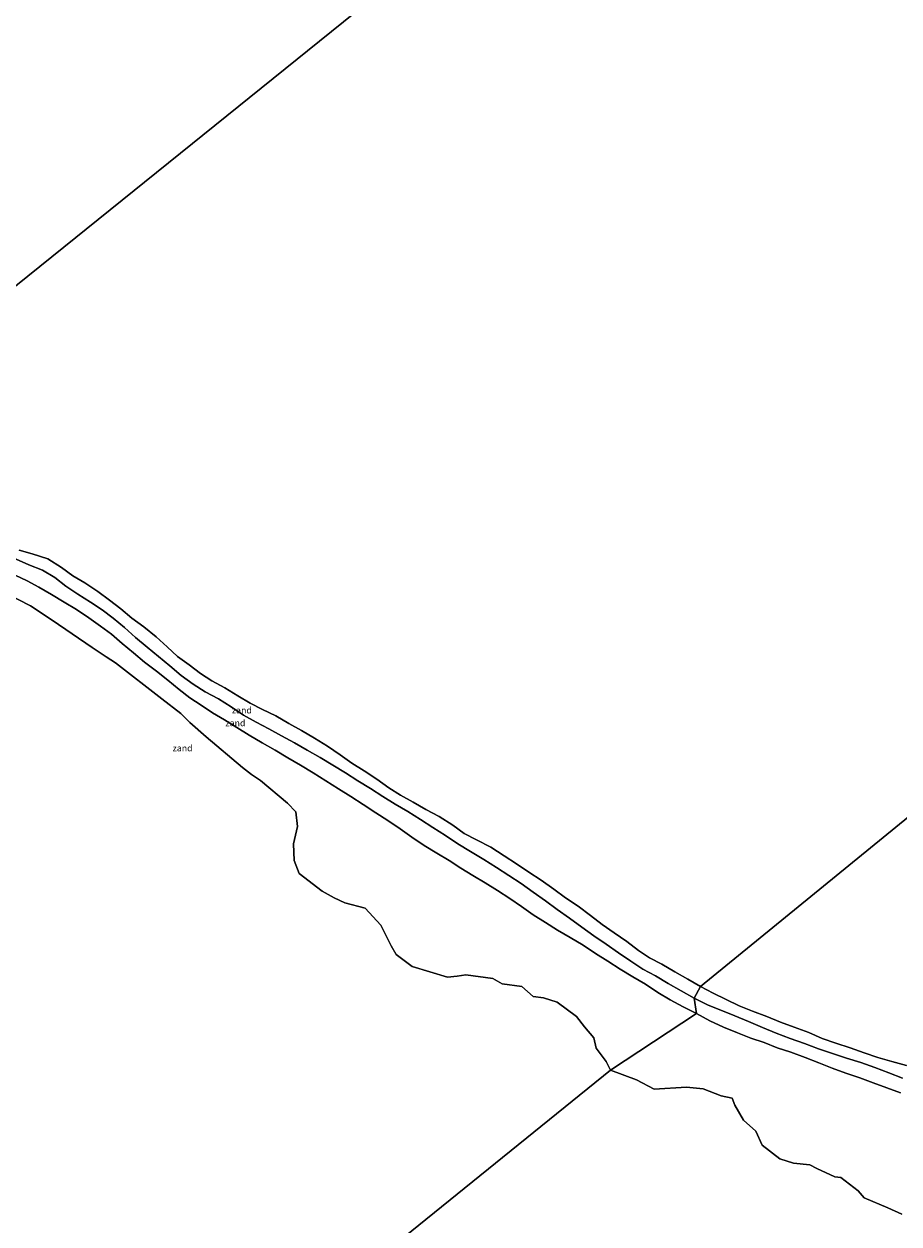
# Model space of a CAD drawing. Units: metres. Extents: x 152682 to 159265, y 512500 to 518751.
# Drawn here: x 154481 to 154820, y 517185 to 517651 of the extents above; entities that cross this region are included whole.
import ezdxf
from ezdxf.enums import TextEntityAlignment as Align

# ---------------------------------------------------------------- set-up
doc = ezdxf.new("R2010")
doc.units = ezdxf.units.M
for name, color, linetype, lineweight in [('B-ME-GW-KRUINLIJN-L-B1', 93, 'Continuous', 18), ('B-ME-GW-TEENLIJN-L-B1', 93, 'Continuous', 18), ('B-ME-IE-GRONDWERKLIJN-GROND_NIETINGERICHT-GV-B6', 253, 'Continuous', 18), ('B-ME-IE-HULPGEOMETRIE-L-B1', 53, 'Continuous', 18), ('B-ME-IE-MOERAS-GV-B6', 10, 'Continuous', 25), ('B-ME-OB-WATERLIJN-L-B1', 133, 'OB-WATERLIJN', 18), ('B-ME-OG-WATER-GV-B6', 153, 'Continuous', 18)]:
    doc.layers.add(name, color=color, linetype=linetype, lineweight=lineweight)
doc.styles.add('NLCS-ISO', font='NLCS-ISO.TTF')
doc.linetypes.add('OB-WATERLIJN', pattern='A,10,[32,NLCS.SHX,S=2,R=0,X=0,Y=0],-12', length=22)

msp = doc.modelspace()

# ---------------------------------------------------------------- linework, layer by layer
at = {"layer": 'B-ME-GW-KRUINLIJN-L-B1'}
for points in [[(154478.026, 517443.206, 0.866), (154482.927, 517441.046, 1.056), (154488.33, 517438.972, 1.126), (154493.034, 517436.095, 1.103), (154497.325, 517432.779, 1.125), (154502.007, 517429.643, 1.214), (154506.85, 517426.528, 1.198), (154511.378, 517423.582, 1.117), (154515.741, 517420.332, 1.083), (154520.078, 517416.7, 1.095), (154524.385, 517412.883, 1.24), (154528.836, 517409.056, 1.252), (154533.304, 517405.516, 1.165), (154537.671, 517401.875, 1.091), (154542.056, 517398.107, 1.229), (154546.656, 517394.801, 1.18), (154551.419, 517391.819, 1.161), (154556.53, 517389.093, 1.141), (154561.44, 517385.982, 1.154), (154566.248, 517382.799, 1.244), (154571.091, 517379.968, 1.315), (154576.099, 517377.382, 1.363), (154581.014, 517374.662, 1.312), (154586.016, 517371.976, 1.295), (154590.968, 517369.132, 1.277), (154595.927, 517366.263, 1.264), (154600.897, 517363.359, 1.136), (154605.732, 517360.324, 1.044), (154610.624, 517357.296, 1.048), (154615.461, 517354.248, 1.03), (154620.237, 517351.191, 0.955), (154625.039, 517348.229, 0.932), (154630.003, 517345.379, 0.963), (154634.828, 517342.306, 1.015), (154639.719, 517339.177, 1.138), (154644.613, 517336.071, 1.141), (154649.344, 517332.867, 1.086), (154654.282, 517329.872, 1.199), (154659.373, 517326.751, 1.32), (154664.286, 517323.62, 1.297), (154669.125, 517320.587, 1.266), (154673.903, 517317.422, 1.244), (154678.58, 517314.088, 1.304), (154683.299, 517310.688, 1.331), (154687.93, 517307.345, 1.308), (154692.666, 517303.956, 1.365), (154697.379, 517300.521, 1.328), (154702.085, 517297.183, 1.281), (154706.9, 517293.913, 1.263), (154711.66, 517290.471, 1.305), (154716.423, 517287.281, 1.213), (154721.08, 517284.24, 1.198), (154726.02, 517281.612, 1.203), (154730.899, 517278.675, 1.208), (154735.965, 517275.821, 1.219), (154740.98, 517272.942, 1.217)], [(154477.679, 517437.069, 0.788), (154482.305, 517434.84, 1.008), (154486.895, 517432.409, 1.198), (154491.767, 517429.559, 1.2), (154496.675, 517426.638, 1.193), (154501.485, 517423.765, 1.286), (154506.203, 517420.533, 1.183), (154510.764, 517417.285, 1.117), (154514.983, 517414.1, 1.084), (154519.133, 517410.561, 1.134), (154523.543, 517406.934, 1.18), (154527.898, 517403.243, 1.089), (154532.441, 517399.827, 1.115), (154536.862, 517396.288, 1.118), (154541.229, 517392.656, 1.019), (154545.474, 517389.466, 0.935), (154549.823, 517386.588, 1.017), (154554.2, 517383.69, 1.079), (154558.818, 517380.915, 1.194), (154563.594, 517377.933, 1.23), (154568.486, 517374.923, 1.2), (154573.436, 517371.957, 1.165), (154578.463, 517369.112, 1.097), (154583.408, 517366.224, 1.1), (154588.303, 517363.274, 1.102), (154593.185, 517360.3, 1.083), (154598.144, 517357.24, 0.988), (154603.051, 517354.188, 0.962), (154607.818, 517351.132, 1.062), (154612.676, 517348.055, 1.099), (154617.577, 517344.866, 0.864), (154622.245, 517341.844, 0.857), (154626.957, 517338.628, 0.882), (154631.548, 517335.402, 0.993), (154636.261, 517332.196, 1.031), (154641.235, 517329.255, 0.949), (154646.014, 517326.404, 0.925), (154650.49, 517323.375, 1.02), (154655.156, 517320.575, 1.143), (154659.938, 517317.672, 1.14), (154664.787, 517314.683, 1.099), (154669.577, 517311.64, 1.094), (154674.108, 517308.447, 1.159), (154678.618, 517305.271, 1.227), (154683.291, 517302.358, 1.248), (154688.007, 517299.36, 1.339), (154692.944, 517296.45, 1.288), (154697.939, 517293.512, 1.217), (154702.715, 517290.303, 1.147), (154707.477, 517287.273, 1.198), (154712.31, 517284.253, 1.094), (154717.224, 517281.283, 1.081), (154722.165, 517278.374, 1.128), (154726.924, 517275.141, 1.01), (154731.705, 517272.265, 1.089), (154736.753, 517269.589, 1.173), (154741.854, 517266.932, 1.194)], [(154740.98, 517272.942, 1.217), (154746.121, 517270.374, 1.186), (154756.776, 517266.033, 0.992), (154762.1, 517263.849, 1.02), (154767.456, 517261.569, 1.085), (154772.801, 517259.362, 1.06), (154778.245, 517257.302, 1.082), (154783.758, 517255.341, 1.062), (154789.185, 517253.338, 0.994), (154794.61, 517251.423, 1.008), (154800.083, 517249.605, 1.003), (154805.593, 517247.941, 0.929), (154811.045, 517246.031, 0.955), (154816.45, 517244.03, 1.067), (154821.795, 517241.93, 1.216)], [(154741.854, 517266.932, 1.194), (154747.059, 517264.185, 1.181), (154752.36, 517261.665, 1.009), (154757.755, 517259.524, 1), (154762.927, 517257.367, 0.976), (154768.097, 517255.681, 0.953), (154773.241, 517253.735, 0.971), (154778.544, 517251.953, 1.111), (154783.993, 517249.867, 1.015), (154789.312, 517247.841, 0.927), (154794.462, 517245.78, 0.996), (154799.856, 517243.89, 1.013), (154805.213, 517242.051, 0.96), (154810.434, 517240.082, 1.014), (154815.707, 517238.158, 1.08), (154821.053, 517236.213, 1.036)]]:
    msp.add_polyline3d(points, dxfattribs=at)
at = {"layer": 'B-ME-GW-TEENLIJN-L-B1'}
for points in [[(154479.218, 517446.779, 0.112), (154484.272, 517445.365, 0.112), (154490.404, 517443.345, 0.112), (154495.711, 517439.977, 0.336), (154499.987, 517436.782, 0.112), (154504.73, 517434.023, 0.112), (154509.758, 517430.71, 0.336), (154514.257, 517427.383, 0.336), (154518.641, 517423.945, 0.112), (154522.948, 517420.399, 0.336), (154527.638, 517417.021, 0.112), (154532.317, 517413.064, 0.112), (154536.632, 517409.193, 0.224), (154540.617, 517405.503, 0.224), (154545.162, 517402.299, 0.112), (154549.551, 517398.908, 0.224), (154553.952, 517396.068, 0.112), (154558.988, 517393.292, 0.224), (154563.973, 517390.196, 0.224), (154568.794, 517387.421, 0.224), (154573.573, 517384.944, 0.112), (154578.82, 517382.457, 0.336), (154583.781, 517379.472, 0.224), (154588.733, 517376.736, 0.112), (154593.717, 517373.789, 0.224), (154598.833, 517370.767, 0.224), (154603.698, 517367.31, 0.112), (154608.21, 517364.055, 0.336), (154613.021, 517361.095, 0.224), (154617.944, 517357.906, 0.224), (154622.541, 517354.608, 0.224), (154627.092, 517351.697, 0.224), (154632.056, 517348.988, 0.336), (154636.963, 517346.108, 0.224), (154642.159, 517343.375, 0.336), (154647.351, 517340.095, 0.112), (154651.786, 517336.835, 0.112), (154656.601, 517334.409, 0.336), (154662.187, 517331.579, 0.224), (154667.3, 517328.206, 0.112), (154672.109, 517325.044, 0.112), (154676.837, 517321.807, 0.224), (154681.664, 517318.662, 0.336), (154686.584, 517315.254, 0.336), (154691.111, 517311.874, 0.112), (154696.01, 517308.65, 0.224), (154700.779, 517304.986, 0.336), (154705.272, 517301.573, 0.336), (154709.938, 517298.319, 0.112), (154714.891, 517294.949, 0.224), (154719.417, 517291.477, 0.224), (154723.689, 517288.621, 0.224), (154728.526, 517286.07, 0.224), (154733.459, 517283.124, 0.112), (154738.511, 517280.328, 0.224), (154743.472, 517277.471, 0.224)], [(154743.472, 517277.471, 0.224), (154748.392, 517274.878, 0.336), (154758.48, 517269.95, 0.112), (154763.668, 517267.939, 0.112), (154769.196, 517265.872, 0.336), (154774.476, 517263.584, 0.224), (154779.837, 517261.648, 0.224), (154785.428, 517259.572, 0.336), (154790.707, 517257.336, 0.112), (154796.002, 517255.525, 0.224), (154801.491, 517253.681, 0.224), (154806.897, 517251.74, 0.224), (154812.268, 517249.966, 0.224), (154817.71, 517248.42, 0.112), (154823.406, 517246.84, 0.336)]]:
    msp.add_polyline3d(points, dxfattribs=at)
at = {"layer": 'B-ME-IE-GRONDWERKLIJN-GROND_NIETINGERICHT-GV-B6'}
for points in [[(154479.218, 517446.779, 0.112), (154484.272, 517445.365, 0.112), (154490.404, 517443.345, 0.112), (154495.711, 517439.977, 0.336), (154499.987, 517436.782, 0.112), (154504.73, 517434.023, 0.112), (154509.758, 517430.71, 0.336), (154514.257, 517427.383, 0.336), (154518.641, 517423.945, 0.112), (154522.948, 517420.399, 0.336), (154527.638, 517417.021, 0.112), (154532.317, 517413.064, 0.112), (154536.632, 517409.193, 0.224), (154540.617, 517405.503, 0.224), (154545.162, 517402.299, 0.112), (154549.551, 517398.908, 0.224), (154553.952, 517396.068, 0.112), (154558.988, 517393.292, 0.224), (154563.973, 517390.196, 0.224), (154568.794, 517387.421, 0.224), (154573.573, 517384.944, 0.112), (154578.82, 517382.457, 0.336), (154583.781, 517379.472, 0.224), (154588.733, 517376.736, 0.112), (154593.717, 517373.789, 0.224), (154598.833, 517370.767, 0.224), (154603.698, 517367.31, 0.112), (154608.21, 517364.055, 0.336), (154613.021, 517361.095, 0.224), (154617.944, 517357.906, 0.224), (154622.541, 517354.608, 0.224), (154627.092, 517351.697, 0.224), (154632.056, 517348.988, 0.336), (154636.963, 517346.108, 0.224), (154642.159, 517343.375, 0.336), (154647.351, 517340.095, 0.112), (154651.786, 517336.835, 0.112), (154656.601, 517334.409, 0.336), (154662.187, 517331.579, 0.224), (154667.3, 517328.206, 0.112), (154672.109, 517325.044, 0.112), (154676.837, 517321.807, 0.224), (154681.664, 517318.662, 0.336), (154686.584, 517315.254, 0.336), (154691.111, 517311.874, 0.112), (154696.01, 517308.65, 0.224), (154700.779, 517304.986, 0.336), (154705.272, 517301.573, 0.336), (154709.938, 517298.319, 0.112), (154714.891, 517294.949, 0.224), (154719.417, 517291.477, 0.224), (154723.689, 517288.621, 0.224), (154728.526, 517286.07, 0.224), (154733.459, 517283.124, 0.112), (154738.511, 517280.328, 0.224), (154743.472, 517277.471, 0.224), (154740.98, 517272.942, 1.217), (154735.965, 517275.821, 1.219), (154730.899, 517278.675, 1.208), (154726.02, 517281.612, 1.203), (154721.08, 517284.24, 1.198), (154716.423, 517287.281, 1.213), (154711.66, 517290.471, 1.305), (154706.9, 517293.913, 1.263), (154702.085, 517297.183, 1.281), (154697.379, 517300.521, 1.328), (154692.666, 517303.956, 1.365), (154687.93, 517307.345, 1.308), (154683.299, 517310.688, 1.331), (154678.58, 517314.088, 1.304), (154673.903, 517317.422, 1.244), (154669.125, 517320.587, 1.266), (154664.286, 517323.62, 1.297), (154659.373, 517326.751, 1.32), (154654.282, 517329.872, 1.199), (154649.344, 517332.867, 1.086), (154644.613, 517336.071, 1.141), (154639.719, 517339.177, 1.138), (154634.828, 517342.306, 1.015), (154630.003, 517345.379, 0.963), (154625.039, 517348.229, 0.932), (154620.237, 517351.191, 0.955), (154615.461, 517354.248, 1.03), (154610.624, 517357.296, 1.048), (154605.732, 517360.324, 1.044), (154600.897, 517363.359, 1.136), (154595.927, 517366.263, 1.264), (154590.968, 517369.132, 1.277), (154586.016, 517371.976, 1.295), (154581.014, 517374.662, 1.312), (154576.099, 517377.382, 1.363), (154571.091, 517379.968, 1.315), (154566.248, 517382.799, 1.244), (154561.44, 517385.982, 1.154), (154556.53, 517389.093, 1.141), (154551.419, 517391.819, 1.161), (154546.656, 517394.801, 1.18), (154542.056, 517398.107, 1.229), (154537.671, 517401.875, 1.091), (154533.304, 517405.516, 1.165), (154528.836, 517409.056, 1.252), (154524.385, 517412.883, 1.24), (154520.078, 517416.7, 1.095), (154515.741, 517420.332, 1.083), (154511.378, 517423.582, 1.117), (154506.85, 517426.528, 1.198), (154502.007, 517429.643, 1.214), (154497.325, 517432.779, 1.125), (154493.034, 517436.095, 1.103), (154488.33, 517438.972, 1.126), (154482.927, 517441.046, 1.056), (154478.026, 517443.206, 0.866)], [(154478.026, 517443.206, 0.866), (154482.927, 517441.046, 1.056), (154488.33, 517438.972, 1.126), (154493.034, 517436.095, 1.103), (154497.325, 517432.779, 1.125), (154502.007, 517429.643, 1.214), (154506.85, 517426.528, 1.198), (154511.378, 517423.582, 1.117), (154515.741, 517420.332, 1.083), (154520.078, 517416.7, 1.095), (154524.385, 517412.883, 1.24), (154528.836, 517409.056, 1.252), (154533.304, 517405.516, 1.165), (154537.671, 517401.875, 1.091), (154542.056, 517398.107, 1.229), (154546.656, 517394.801, 1.18), (154551.419, 517391.819, 1.161), (154556.53, 517389.093, 1.141), (154561.44, 517385.982, 1.154), (154566.248, 517382.799, 1.244), (154571.091, 517379.968, 1.315), (154576.099, 517377.382, 1.363), (154581.014, 517374.662, 1.312), (154586.016, 517371.976, 1.295), (154590.968, 517369.132, 1.277), (154595.927, 517366.263, 1.264), (154600.897, 517363.359, 1.136), (154605.732, 517360.324, 1.044), (154610.624, 517357.296, 1.048), (154615.461, 517354.248, 1.03), (154620.237, 517351.191, 0.955), (154625.039, 517348.229, 0.932), (154630.003, 517345.379, 0.963), (154634.828, 517342.306, 1.015), (154639.719, 517339.177, 1.138), (154644.613, 517336.071, 1.141), (154649.344, 517332.867, 1.086), (154654.282, 517329.872, 1.199), (154659.373, 517326.751, 1.32), (154664.286, 517323.62, 1.297), (154669.125, 517320.587, 1.266), (154673.903, 517317.422, 1.244), (154678.58, 517314.088, 1.304), (154683.299, 517310.688, 1.331), (154687.93, 517307.345, 1.308), (154692.666, 517303.956, 1.365), (154697.379, 517300.521, 1.328), (154702.085, 517297.183, 1.281), (154706.9, 517293.913, 1.263), (154711.66, 517290.471, 1.305), (154716.423, 517287.281, 1.213), (154721.08, 517284.24, 1.198), (154726.02, 517281.612, 1.203), (154730.899, 517278.675, 1.208), (154735.965, 517275.821, 1.219), (154740.98, 517272.942, 1.217), (154741.854, 517266.932, 1.194)], [(154477.679, 517437.069, 0.788), (154482.305, 517434.84, 1.008), (154486.895, 517432.409, 1.198), (154491.767, 517429.559, 1.2), (154496.675, 517426.638, 1.193), (154501.485, 517423.765, 1.286), (154506.203, 517420.533, 1.183), (154510.764, 517417.285, 1.117), (154514.983, 517414.1, 1.084), (154519.133, 517410.561, 1.134), (154523.543, 517406.934, 1.18), (154527.898, 517403.243, 1.089), (154532.441, 517399.827, 1.115), (154536.862, 517396.288, 1.118), (154541.229, 517392.656, 1.019), (154545.474, 517389.466, 0.935), (154549.823, 517386.588, 1.017), (154554.2, 517383.69, 1.079), (154558.818, 517380.915, 1.194), (154563.594, 517377.933, 1.23), (154568.486, 517374.923, 1.2), (154573.436, 517371.957, 1.165), (154578.463, 517369.112, 1.097), (154583.408, 517366.224, 1.1), (154588.303, 517363.274, 1.102), (154593.185, 517360.3, 1.083), (154598.144, 517357.24, 0.988), (154603.051, 517354.188, 0.962), (154607.818, 517351.132, 1.062), (154612.676, 517348.055, 1.099), (154617.577, 517344.866, 0.864), (154622.245, 517341.844, 0.857), (154626.957, 517338.628, 0.882), (154631.548, 517335.402, 0.993), (154636.261, 517332.196, 1.031), (154641.235, 517329.255, 0.949), (154646.014, 517326.404, 0.925), (154650.49, 517323.375, 1.02), (154655.156, 517320.575, 1.143), (154659.938, 517317.672, 1.14), (154664.787, 517314.683, 1.099), (154669.577, 517311.64, 1.094), (154674.108, 517308.447, 1.159), (154678.618, 517305.271, 1.227), (154683.291, 517302.358, 1.248), (154688.007, 517299.36, 1.339), (154692.944, 517296.45, 1.288), (154697.939, 517293.512, 1.217), (154702.715, 517290.303, 1.147), (154707.477, 517287.273, 1.198), (154712.31, 517284.253, 1.094), (154717.224, 517281.283, 1.081), (154722.165, 517278.374, 1.128), (154726.924, 517275.141, 1.01), (154731.705, 517272.265, 1.089), (154736.753, 517269.589, 1.173), (154741.854, 517266.932, 1.194)], [(154741.854, 517266.932, 1.194), (154736.753, 517269.589, 1.173), (154731.705, 517272.265, 1.089), (154726.924, 517275.141, 1.01), (154722.165, 517278.374, 1.128), (154717.224, 517281.283, 1.081), (154712.31, 517284.253, 1.094), (154707.477, 517287.273, 1.198), (154702.715, 517290.303, 1.147), (154697.939, 517293.512, 1.217), (154692.944, 517296.45, 1.288), (154688.007, 517299.36, 1.339), (154683.291, 517302.358, 1.248), (154678.618, 517305.271, 1.227), (154674.108, 517308.447, 1.159), (154669.577, 517311.64, 1.094), (154664.787, 517314.683, 1.099), (154659.938, 517317.672, 1.14), (154655.156, 517320.575, 1.143), (154650.49, 517323.375, 1.02), (154646.014, 517326.404, 0.925), (154641.235, 517329.255, 0.949), (154636.261, 517332.196, 1.031), (154631.548, 517335.402, 0.993), (154626.957, 517338.628, 0.882), (154622.245, 517341.844, 0.857), (154617.577, 517344.866, 0.864), (154612.676, 517348.055, 1.099), (154607.818, 517351.132, 1.062), (154603.051, 517354.188, 0.962), (154598.144, 517357.24, 0.988), (154593.185, 517360.3, 1.083), (154588.303, 517363.274, 1.102), (154583.408, 517366.224, 1.1), (154578.463, 517369.112, 1.097), (154573.436, 517371.957, 1.165), (154568.486, 517374.923, 1.2), (154563.594, 517377.933, 1.23), (154558.818, 517380.915, 1.194), (154554.2, 517383.69, 1.079), (154549.823, 517386.588, 1.017), (154545.474, 517389.466, 0.935), (154541.229, 517392.656, 1.019), (154536.862, 517396.288, 1.118), (154532.441, 517399.827, 1.115), (154527.898, 517403.243, 1.089), (154523.543, 517406.934, 1.18), (154519.133, 517410.561, 1.134), (154514.983, 517414.1, 1.084), (154510.764, 517417.285, 1.117), (154506.203, 517420.533, 1.183), (154501.485, 517423.765, 1.286), (154496.675, 517426.638, 1.193), (154491.767, 517429.559, 1.2), (154486.895, 517432.409, 1.198), (154482.305, 517434.84, 1.008), (154477.679, 517437.069, 0.788)], [(154741.854, 517266.932, 1.194), (154708.5347, 517245.0604, -0.4301), (154706.8277, 517248.3493, -0.4301), (154703.0294, 517253.5507, -0.4301), (154702.0494, 517257.5456, -0.4301), (154698.4489, 517261.7954, -0.4301), (154695.3736, 517265.8167, -0.4301), (154687.9254, 517271.3648, -0.4301), (154682.5543, 517273.0466, -0.4301), (154678.5165, 517273.5898, -0.4301), (154674.2063, 517277.421, -0.4301), (154666.563, 517278.5306, -0.4301), (154662.9274, 517280.5308, -0.4301), (154652.4558, 517282.0476, -0.4301), (154649.079, 517281.4383, -0.4301), (154645.329, 517281.1156, -0.4301), (154631.6609, 517285.2216, -0.4301), (154625.4342, 517289.8661, -0.4301), (154623.5189, 517293.2036, -0.4301), (154619.5265, 517301.2001, -0.4301), (154613.4179, 517307.8874, -0.4301), (154605.5537, 517309.9793, -0.4301), (154601.45, 517311.9087, -0.4301), (154596.8004, 517314.4334, -0.4301), (154587.8276, 517321.3712, -0.4301), (154585.8247, 517326.3655, -0.4301), (154585.6575, 517332.7811, -0.4301), (154587.1458, 517339.5, -0.4301), (154586.5508, 517345.2476, -0.4301), (154583.2486, 517348.5709, -0.4301), (154572.8015, 517357.3583, -0.4301), (154569.2737, 517359.7225, -0.4301), (154565.8196, 517362.3942, -0.4301), (154551.7131, 517374.2988, -0.4301), (154545.4519, 517379.938, -0.4301), (154541.8765, 517383.4175, -0.4301), (154534.5938, 517389.1376, -0.4301), (154516.5657, 517402.9931, -0.4301), (154512.9089, 517405.4228, -0.4301), (154507.503, 517408.9635, -0.4301), (154492.0362, 517419.5301, -0.4301), (154483.5759, 517425.1164, -0.4301), (154474.3803, 517429.9119, -0.4301)], [(154821.795, 517241.93, 1.216), (154816.45, 517244.03, 1.067), (154811.045, 517246.031, 0.955), (154805.593, 517247.941, 0.929), (154800.083, 517249.605, 1.003), (154794.61, 517251.423, 1.008), (154789.185, 517253.338, 0.994), (154783.758, 517255.341, 1.062), (154778.245, 517257.302, 1.082), (154772.801, 517259.362, 1.06), (154767.456, 517261.569, 1.085), (154762.1, 517263.849, 1.02), (154756.776, 517266.033, 0.992), (154746.121, 517270.374, 1.186), (154740.98, 517272.942, 1.217), (154743.472, 517277.471, 0.224), (154748.392, 517274.878, 0.336), (154758.48, 517269.95, 0.112), (154763.668, 517267.939, 0.112), (154769.196, 517265.872, 0.336), (154774.476, 517263.584, 0.224), (154779.837, 517261.648, 0.224), (154785.428, 517259.572, 0.336), (154790.707, 517257.336, 0.112), (154796.002, 517255.525, 0.224), (154801.491, 517253.681, 0.224), (154806.897, 517251.74, 0.224), (154812.268, 517249.966, 0.224), (154817.71, 517248.42, 0.112), (154823.406, 517246.84, 0.336)], [(154821.053, 517236.213, 1.036), (154815.707, 517238.158, 1.08), (154810.434, 517240.082, 1.014), (154805.213, 517242.051, 0.96), (154799.856, 517243.89, 1.013), (154794.462, 517245.78, 0.996), (154789.312, 517247.841, 0.927), (154783.993, 517249.867, 1.015), (154778.544, 517251.953, 1.111), (154773.241, 517253.735, 0.971), (154768.097, 517255.681, 0.953), (154762.927, 517257.367, 0.976), (154757.755, 517259.524, 1), (154752.36, 517261.665, 1.009), (154747.059, 517264.185, 1.181), (154741.854, 517266.932, 1.194), (154740.98, 517272.942, 1.217), (154746.121, 517270.374, 1.186), (154756.776, 517266.033, 0.992), (154762.1, 517263.849, 1.02), (154767.456, 517261.569, 1.085), (154772.801, 517259.362, 1.06), (154778.245, 517257.302, 1.082), (154783.758, 517255.341, 1.062), (154789.185, 517253.338, 0.994), (154794.61, 517251.423, 1.008), (154800.083, 517249.605, 1.003), (154805.593, 517247.941, 0.929), (154811.045, 517246.031, 0.955), (154816.45, 517244.03, 1.067), (154821.795, 517241.93, 1.216)], [(154821.5929, 517189.1049, -0.4301), (154816.1349, 517191.6216, -0.4301), (154806.9496, 517195.4738, -0.4301), (154804.5704, 517198.1371, -0.4301), (154797.8409, 517203.3728, -0.4301), (154795.5658, 517203.5999, -0.4301), (154788.5288, 517206.8932, -0.4301), (154785.8844, 517208.2963, -0.4301), (154779.5, 517208.9469, -0.4301), (154774.2577, 517210.5685, -0.4301), (154767.4044, 517215.9123, -0.4301), (154764.8763, 517221.3915, -0.4301), (154760.1672, 517225.5894, -0.4301), (154756.8194, 517231.3696, -0.4301), (154755.6858, 517234.1257, -0.4301), (154751.4147, 517235.1054, -0.4301), (154744.5304, 517237.7601, -0.4301), (154738.0687, 517238.4304, -0.4301), (154725.5, 517237.5895, -0.4301), (154718.6599, 517241.1986, -0.4301), (154708.5347, 517245.0604, -0.4301), (154741.854, 517266.932, 1.194), (154747.059, 517264.185, 1.181), (154752.36, 517261.665, 1.009), (154757.755, 517259.524, 1), (154762.927, 517257.367, 0.976), (154768.097, 517255.681, 0.953), (154773.241, 517253.735, 0.971), (154778.544, 517251.953, 1.111), (154783.993, 517249.867, 1.015), (154789.312, 517247.841, 0.927), (154794.462, 517245.78, 0.996), (154799.856, 517243.89, 1.013), (154805.213, 517242.051, 0.96), (154810.434, 517240.082, 1.014), (154815.707, 517238.158, 1.08), (154821.053, 517236.213, 1.036)]]:
    msp.add_polyline3d(points, dxfattribs=at)
at = {"layer": 'B-ME-IE-HULPGEOMETRIE-L-B1'}
for points in [[(154142.6619, 517276.6232, -0.4301), (154147.7294, 517285.291, -0.4301), (154153.966, 517289.695, 1.473), (154155.219, 517291.831, 1.432), (154155.153, 517295.422, 0.328), (154162.1953, 517300.7907, -0.4301), (154220.582, 517334.5547, -0.4301), (154254.8901, 517353.436, -0.4301), (154343.364, 517423.7179, -0.4301), (154374.523, 517463.96, 0.788), (154377.237, 517470.118, 0.858), (154383.372, 517473.175, 0.224), (155273.689, 518190.844, 0.336)], [(155194.436, 517645.515, 0.112), (154743.472, 517277.471, 0.224), (154740.98, 517272.942, 1.217), (154741.854, 517266.932, 1.194), (154708.5347, 517245.0604, -0.4301), (154551.1181, 517117.6051, -0.4301), (154510.716, 517083.249, 0.543), (154508.711, 517083.545, 0.523), (154503.626, 517075.897, 0.46), (154501.415, 517074.321, 1.454), (154500.174, 517072.418, 1.46), (154486.9609, 517073.5083, -0.4301), (154474.2241, 517070.3607, -0.4301)]]:
    msp.add_polyline3d(points, dxfattribs=at)
at = {"layer": 'B-ME-IE-MOERAS-GV-B6'}
for points in [[(154383.372, 517473.175, 0.224), (155273.689, 518190.844, 0.336)], [(155273.689, 518190.844, 0.336), (154383.372, 517473.175, 0.224)], [(155194.436, 517645.515, 0.112), (154743.472, 517277.471, 0.224), (154738.511, 517280.328, 0.224), (154733.459, 517283.124, 0.112), (154728.526, 517286.07, 0.224), (154723.689, 517288.621, 0.224), (154719.417, 517291.477, 0.224), (154714.891, 517294.949, 0.224), (154709.938, 517298.319, 0.112), (154705.272, 517301.573, 0.336), (154700.779, 517304.986, 0.336), (154696.01, 517308.65, 0.224), (154691.111, 517311.874, 0.112), (154686.584, 517315.254, 0.336), (154681.664, 517318.662, 0.336), (154676.837, 517321.807, 0.224), (154672.109, 517325.044, 0.112), (154667.3, 517328.206, 0.112), (154662.187, 517331.579, 0.224), (154656.601, 517334.409, 0.336), (154651.786, 517336.835, 0.112), (154647.351, 517340.095, 0.112), (154642.159, 517343.375, 0.336), (154636.963, 517346.108, 0.224), (154632.056, 517348.988, 0.336), (154627.092, 517351.697, 0.224), (154622.541, 517354.608, 0.224), (154617.944, 517357.906, 0.224), (154613.021, 517361.095, 0.224), (154608.21, 517364.055, 0.336), (154603.698, 517367.31, 0.112), (154598.833, 517370.767, 0.224), (154593.717, 517373.789, 0.224), (154588.733, 517376.736, 0.112), (154583.781, 517379.472, 0.224), (154578.82, 517382.457, 0.336), (154573.573, 517384.944, 0.112), (154568.794, 517387.421, 0.224), (154563.973, 517390.196, 0.224), (154558.988, 517393.292, 0.224), (154553.952, 517396.068, 0.112), (154549.551, 517398.908, 0.224), (154545.162, 517402.299, 0.112), (154540.617, 517405.503, 0.224), (154536.632, 517409.193, 0.224), (154532.317, 517413.064, 0.112), (154527.638, 517417.021, 0.112), (154522.948, 517420.399, 0.336), (154518.641, 517423.945, 0.112), (154514.257, 517427.383, 0.336), (154509.758, 517430.71, 0.336), (154504.73, 517434.023, 0.112), (154499.987, 517436.782, 0.112), (154495.711, 517439.977, 0.336), (154490.404, 517443.345, 0.112), (154484.272, 517445.365, 0.112), (154479.218, 517446.779, 0.112)], [(154823.406, 517246.84, 0.336), (154817.71, 517248.42, 0.112), (154812.268, 517249.966, 0.224), (154806.897, 517251.74, 0.224), (154801.491, 517253.681, 0.224), (154796.002, 517255.525, 0.224), (154790.707, 517257.336, 0.112), (154785.428, 517259.572, 0.336), (154779.837, 517261.648, 0.224), (154774.476, 517263.584, 0.224), (154769.196, 517265.872, 0.336), (154763.668, 517267.939, 0.112), (154758.48, 517269.95, 0.112), (154748.392, 517274.878, 0.336), (154743.472, 517277.471, 0.224), (155194.436, 517645.515, 0.112)]]:
    msp.add_polyline3d(points, dxfattribs=at)
at = {"layer": 'B-ME-OB-WATERLIJN-L-B1'}
for points in [[(154474.3803, 517429.9119, -0.4301), (154483.5759, 517425.1164, -0.4301), (154492.0362, 517419.5301, -0.4301), (154507.503, 517408.9635, -0.4301), (154512.9089, 517405.4228, -0.4301), (154516.5657, 517402.9931, -0.4301), (154534.5938, 517389.1376, -0.4301), (154541.8765, 517383.4175, -0.4301), (154545.4519, 517379.938, -0.4301), (154551.7131, 517374.2988, -0.4301), (154565.8196, 517362.3942, -0.4301), (154569.2737, 517359.7225, -0.4301), (154572.8015, 517357.3583, -0.4301), (154583.2486, 517348.5709, -0.4301), (154586.5508, 517345.2476, -0.4301), (154587.1458, 517339.5, -0.4301), (154585.6575, 517332.7811, -0.4301), (154585.8247, 517326.3655, -0.4301), (154587.8276, 517321.3712, -0.4301), (154596.8004, 517314.4334, -0.4301), (154601.45, 517311.9087, -0.4301), (154605.5537, 517309.9793, -0.4301), (154613.4179, 517307.8874, -0.4301), (154619.5265, 517301.2001, -0.4301), (154623.5189, 517293.2036, -0.4301), (154625.4342, 517289.8661, -0.4301), (154631.6609, 517285.2216, -0.4301), (154645.329, 517281.1156, -0.4301), (154649.079, 517281.4383, -0.4301), (154652.4558, 517282.0476, -0.4301), (154662.9274, 517280.5308, -0.4301), (154666.563, 517278.5306, -0.4301), (154674.2063, 517277.421, -0.4301), (154678.5165, 517273.5898, -0.4301), (154682.5543, 517273.0466, -0.4301), (154687.9254, 517271.3648, -0.4301), (154695.3736, 517265.8167, -0.4301), (154698.4489, 517261.7954, -0.4301), (154702.0494, 517257.5456, -0.4301), (154703.0294, 517253.5507, -0.4301), (154706.8277, 517248.3493, -0.4301), (154708.5347, 517245.0604, -0.4301)], [(154708.5347, 517245.0604, -0.4301), (154718.6599, 517241.1986, -0.4301), (154725.5, 517237.5895, -0.4301), (154738.0687, 517238.4304, -0.4301), (154744.5304, 517237.7601, -0.4301), (154751.4147, 517235.1054, -0.4301), (154755.6858, 517234.1257, -0.4301), (154756.8194, 517231.3696, -0.4301), (154760.1672, 517225.5894, -0.4301), (154764.8763, 517221.3915, -0.4301), (154767.4044, 517215.9123, -0.4301), (154774.2577, 517210.5685, -0.4301), (154779.5, 517208.9469, -0.4301), (154785.8844, 517208.2963, -0.4301), (154788.5288, 517206.8932, -0.4301), (154795.5658, 517203.5999, -0.4301), (154797.8409, 517203.3728, -0.4301), (154804.5704, 517198.1371, -0.4301), (154806.9496, 517195.4738, -0.4301), (154816.1349, 517191.6216, -0.4301), (154821.5929, 517189.1049, -0.4301)]]:
    msp.add_polyline3d(points, dxfattribs=at)
at = {"layer": 'B-ME-OG-WATER-GV-B6'}
for points in [[(154474.3803, 517429.9119, -0.4301), (154483.5759, 517425.1164, -0.4301), (154492.0362, 517419.5301, -0.4301), (154507.503, 517408.9635, -0.4301), (154512.9089, 517405.4228, -0.4301), (154516.5657, 517402.9931, -0.4301), (154534.5938, 517389.1376, -0.4301), (154541.8765, 517383.4175, -0.4301), (154545.4519, 517379.938, -0.4301), (154551.7131, 517374.2988, -0.4301), (154565.8196, 517362.3942, -0.4301), (154569.2737, 517359.7225, -0.4301), (154572.8015, 517357.3583, -0.4301), (154583.2486, 517348.5709, -0.4301), (154586.5508, 517345.2476, -0.4301), (154587.1458, 517339.5, -0.4301), (154585.6575, 517332.7811, -0.4301), (154585.8247, 517326.3655, -0.4301), (154587.8276, 517321.3712, -0.4301), (154596.8004, 517314.4334, -0.4301), (154601.45, 517311.9087, -0.4301), (154605.5537, 517309.9793, -0.4301), (154613.4179, 517307.8874, -0.4301), (154619.5265, 517301.2001, -0.4301), (154623.5189, 517293.2036, -0.4301), (154625.4342, 517289.8661, -0.4301), (154631.6609, 517285.2216, -0.4301), (154645.329, 517281.1156, -0.4301), (154649.079, 517281.4383, -0.4301), (154652.4558, 517282.0476, -0.4301), (154662.9274, 517280.5308, -0.4301), (154666.563, 517278.5306, -0.4301), (154674.2063, 517277.421, -0.4301), (154678.5165, 517273.5898, -0.4301), (154682.5543, 517273.0466, -0.4301), (154687.9254, 517271.3648, -0.4301), (154695.3736, 517265.8167, -0.4301), (154698.4489, 517261.7954, -0.4301), (154702.0494, 517257.5456, -0.4301), (154703.0294, 517253.5507, -0.4301), (154706.8277, 517248.3493, -0.4301), (154708.5347, 517245.0604, -0.4301), (154551.1181, 517117.6051, -0.4301)], [(154551.1181, 517117.6051, -0.4301), (154708.5347, 517245.0604, -0.4301), (154718.6599, 517241.1986, -0.4301), (154725.5, 517237.5895, -0.4301), (154738.0687, 517238.4304, -0.4301), (154744.5304, 517237.7601, -0.4301), (154751.4147, 517235.1054, -0.4301), (154755.6858, 517234.1257, -0.4301), (154756.8194, 517231.3696, -0.4301), (154760.1672, 517225.5894, -0.4301), (154764.8763, 517221.3915, -0.4301), (154767.4044, 517215.9123, -0.4301), (154774.2577, 517210.5685, -0.4301), (154779.5, 517208.9469, -0.4301), (154785.8844, 517208.2963, -0.4301), (154788.5288, 517206.8932, -0.4301), (154795.5658, 517203.5999, -0.4301), (154797.8409, 517203.3728, -0.4301), (154804.5704, 517198.1371, -0.4301), (154806.9496, 517195.4738, -0.4301), (154816.1349, 517191.6216, -0.4301), (154821.5929, 517189.1049, -0.4301)]]:
    msp.add_polyline3d(points, dxfattribs=at)

# ---------------------------------------------------------------- texts
at = {"layer": 'B-ME-IE-GRONDWERKLIJN-GROND_NIETINGERICHT-GV-B6', "ltscale": 0.2, "style": 'NLCS-ISO'}
for p in [(154565.6032, 517384.6696), (154563.1066, 517379.7109), (154542.6116, 517369.9566)]:
    msp.add_text('zand', height=2.5, dxfattribs=at).set_placement(p, align=Align.MIDDLE_CENTER)

doc.saveas('drawing.dxf')
